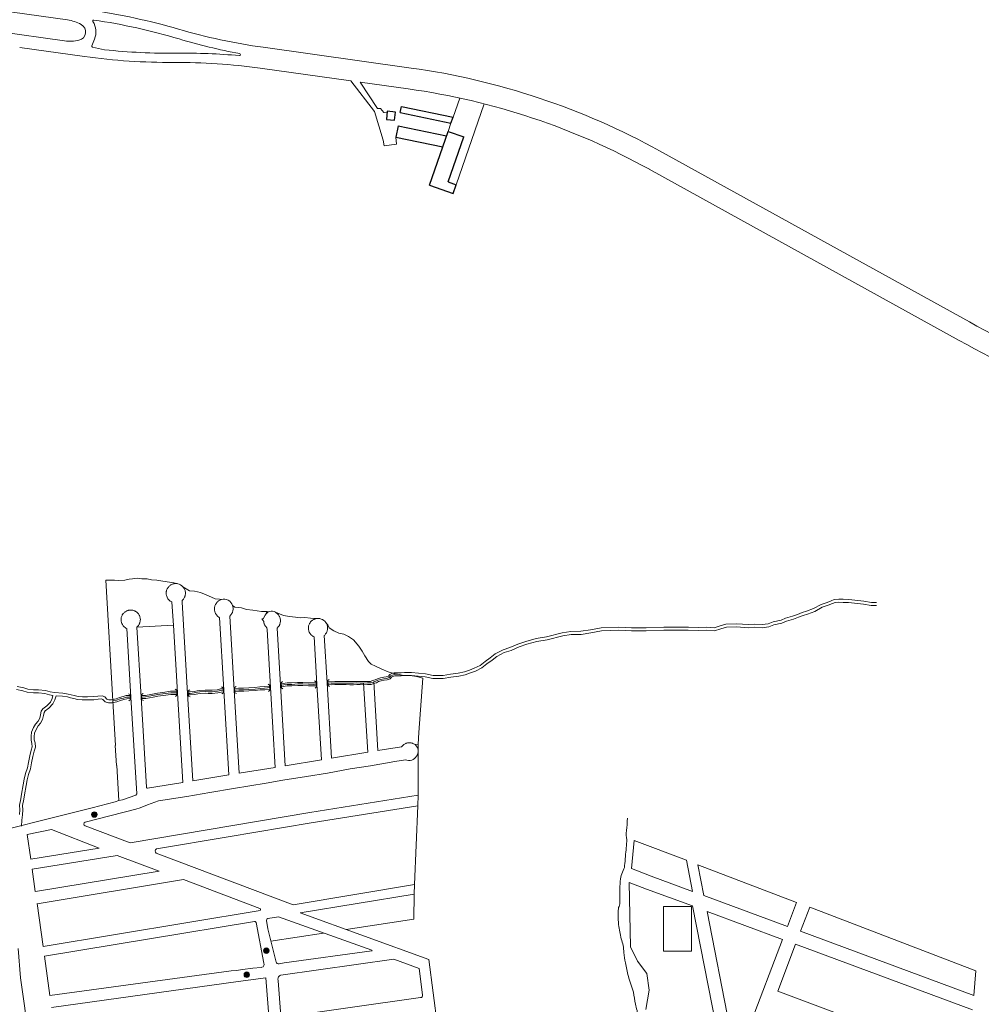
# Model space of a CAD drawing. Units: millimetres. Extents: x -5114 to 15062, y 997 to 17190.
# Drawn here: x 5600 to 6549, y 15149 to 16121 of the extents above; entities that cross this region are included whole.
import ezdxf

# ---------------------------------------------------------------- set-up
doc = ezdxf.new("R2010")
doc.units = ezdxf.units.MM
for name, color, linetype in [('Edificações', 1, 'Continuous'), ('Hid Perene Inter', 142, 'Continuous'), ('Jardim', 80, 'Continuous'), ('Ponte Bueiro Bin', 7, 'Continuous'), ('Quadras', 1, 'Continuous'), ('Texto Logradouros', 2, 'Continuous')]:
    doc.layers.add(name, color=color, linetype=linetype)

msp = doc.modelspace()

# ---------------------------------------------------------------- hatches: boundary and pattern name
at = {"layer": 'Texto Logradouros', "linetype": 'Continuous', "lineweight": 0}
for points in [[(5676.68, 15336.62, 1), (5671.27, 15336.62, 1)], [(5846.4, 15202.29, 1), (5840.98, 15202.29, 1)], [(5827.15, 15178.58, 1), (5821.74, 15178.58, 1)]]:
    msp.add_hatch(color=256, dxfattribs=at).paths.add_polyline_path(points)

# ---------------------------------------------------------------- linework, layer by layer
at = {"layer": 'Edificações', "linetype": 'Continuous'}
for p, q in [((5975.72, 16029.16), (5976.95, 16035.07)), ((5975.72, 16029.16), (6025.95, 16018.77)), ((5976.95, 16035.07), (6027.96, 16024.53)), ((6025.95, 16018.77), (6027.96, 16024.53)), ((5973.69, 16016.1), (5971.36, 16004.87)), ((5973.69, 16016.1), (6021.58, 16006.2)), ((6004.65, 15957.57), (6023.09, 16010.56)), ((6023.09, 16010.56), (6038.71, 16005.13)), ((5971.36, 16004.87), (6017.77, 15995.27)), ((6023.26, 15960.74), (6038.71, 16005.13)), ((6023.26, 15960.74), (6031.06, 15958.02)), ((6004.65, 15957.57), (6028.06, 15949.42)), ((6028.06, 15949.42), (6031.06, 15958.02))]:
    msp.add_line(p, q, dxfattribs=at)
msp.add_lwpolyline([(5963.06, 16030.47), (5962.26, 16022.35), (5970.24, 16021.57), (5971.03, 16029.69)], close=True, dxfattribs=at)
at = {"layer": 'Edificações', "linetype": 'Continuous', "lineweight": 0, "flags": 128}
msp.add_lwpolyline([(6263.29, 15246), (6235.49, 15246), (6235.49, 15201.8), (6263.29, 15201.8)], close=True, dxfattribs=at)
at = {"layer": 'Hid Perene Inter', "color": 5, "linetype": 'Continuous', "lineweight": 0, "flags": 128}
for points in [[(5904.39, 15467.88), (5907.58, 15467.66), (5911.28, 15467.85), (5914.64, 15467.85), (5918.17, 15467.85), (5922.67, 15467.85), (5926.2, 15467.75), (5929.7, 15467.75), (5932.96, 15467.95), (5936.53, 15467.85), (5939.36, 15467.76), (5943.46, 15467.95), (5946.6, 15467.95), (5948.61, 15468.75), (5951.2, 15469.47), (5953.31, 15470.64), (5956.48, 15471.4), (5959.57, 15472.04), (5962.13, 15472.35), (5964.2, 15473.19), (5965.56, 15474.65), (5967.61, 15475.62), (5969.99, 15476.38), (5973.03, 15476.48), (5976.76, 15476.58), (5980.12, 15476.79), (5983.37, 15476.79), (5986.9, 15476.89), (6000.79, 15475.54), (6008.4, 15473.93), (6018.09, 15473.71), (6025.32, 15475.06), (6033.04, 15476.23), (6039.3, 15477.35), (6044.18, 15479.12), (6048.95, 15480.94), (6054.83, 15483.77), (6059.53, 15487.57), (6064.68, 15491.31), (6069.53, 15495.19), (6077.28, 15499.19), (6084.15, 15501.32), (6092.06, 15504.81), (6099.83, 15507.47), (6110.13, 15510.34), (6120.21, 15511.98), (6135.67, 15515.96), (6144.19, 15517.18), (6153.97, 15517.41), (6163.56, 15519.01), (6174.03, 15520.91), (6191.59, 15521.63), (6204.04, 15520.93), (6218.63, 15520.93), (6235.93, 15521.63), (6248.88, 15521.63), (6260.14, 15521.4), (6269.89, 15521.16), (6278.36, 15521.4), (6285.68, 15520.96), (6291.47, 15522.67), (6297.23, 15524.42), (6308.06, 15524.67), (6319.09, 15523.99), (6325.4, 15524.46), (6333.02, 15524), (6338.93, 15524.84), (6343.75, 15526.68), (6351.59, 15528.29), (6355.95, 15530.35), (6363.08, 15532.25), (6367.8, 15534.05), (6372.39, 15535.98), (6376.87, 15537.16), (6383.78, 15539.83), (6391.05, 15543.82), (6397.08, 15545.99), (6401.18, 15547.58), (6404.18, 15548.94), (6408.65, 15549.22), (6413.01, 15548.98), (6418.49, 15548.74), (6424.44, 15548.03), (6433.2, 15547.01), (6440.86, 15545.94), (6445.87, 15545.94)], [(5904.57, 15464.86), (5907.55, 15464.66), (5911.36, 15464.85), (5914.64, 15464.85), (5918.17, 15464.85), (5922.63, 15464.85), (5926.16, 15464.75), (5929.79, 15464.75), (5933.01, 15464.94), (5936.44, 15464.85), (5939.38, 15464.75), (5943.53, 15464.95), (5947.18, 15464.95), (5949.57, 15465.91), (5952.34, 15466.68), (5954.41, 15467.82), (5957.13, 15468.47), (5960.06, 15469.08), (5962.89, 15469.42), (5965.95, 15470.67), (5967.36, 15472.19), (5968.71, 15472.82), (5970.5, 15473.39), (5973.12, 15473.48), (5976.9, 15473.58), (5980.21, 15473.79), (5983.41, 15473.79), (5986.99, 15473.89), (6000.33, 15472.57), (6008.05, 15470.94), (6018.34, 15470.7), (6025.82, 15472.11), (6033.53, 15473.27), (6040.08, 15474.44), (6045.22, 15476.31), (6050.13, 15478.18), (6056.44, 15481.22), (6061.35, 15485.19), (6066.5, 15488.93), (6071.17, 15492.66), (6078.42, 15496.4), (6085.2, 15498.51), (6093.15, 15502.01), (6100.72, 15504.6), (6110.77, 15507.41), (6120.82, 15509.04), (6136.26, 15513.01), (6144.44, 15514.18), (6154.26, 15514.41), (6164.08, 15516.05), (6174.36, 15517.92), (6191.57, 15518.63), (6203.96, 15517.93), (6218.69, 15517.93), (6235.99, 15518.63), (6248.85, 15518.63), (6260.07, 15518.4), (6269.89, 15518.16), (6278.31, 15518.4), (6286.02, 15517.93), (6292.34, 15519.8), (6297.71, 15521.43), (6308, 15521.67), (6319.11, 15520.98), (6325.42, 15521.45), (6333.14, 15520.98), (6339.69, 15521.92), (6344.6, 15523.79), (6352.55, 15525.42), (6356.99, 15527.52), (6364, 15529.39), (6368.91, 15531.26), (6373.35, 15533.13), (6377.8, 15534.3), (6385.04, 15537.1), (6392.29, 15541.08), (6398.14, 15543.18), (6402.34, 15544.81), (6404.92, 15545.98), (6408.66, 15546.21), (6412.87, 15545.98), (6418.24, 15545.75), (6424.09, 15545.05), (6432.82, 15544.03), (6440.65, 15542.94), (6445.87, 15542.94)], [(5858.35, 15465.73), (5864.22, 15466.46), (5868.71, 15466.46), (5874.61, 15467), (5879.68, 15467), (5885.43, 15466.64), (5890.57, 15466.46), (5892.98, 15466.62)], [(5597.28, 15459.98), (5603.55, 15458.68), (5607.86, 15457.3), (5613.84, 15456.83), (5618.89, 15456.68), (5625.3, 15456.11), (5629.76, 15454.78), (5633.23, 15454.22)], [(5597.79, 15462.94), (5604.32, 15461.58), (5608.44, 15460.26), (5614, 15459.82), (5619.07, 15459.67), (5625.87, 15459.07), (5630.43, 15457.71), (5634.83, 15457), (5643.06, 15456.27), (5648.22, 15455.53), (5651.01, 15454.69), (5654.26, 15454.2), (5658.04, 15453.23), (5662.32, 15452.87), (5667.36, 15452.75), (5673.31, 15452.96), (5677.57, 15453.52), (5681.83, 15453.75), (5684.26, 15452.6), (5686.24, 15450.52), (5688.41, 15449.93), (5690.93, 15449.93), (5695.55, 15450.88), (5698.98, 15452.16), (5702.32, 15453.03), (5705.56, 15453.91), (5708.72, 15454.07), (5709.41, 15453.98)], [(5720.7, 15454.03), (5724.38, 15454.17), (5731.51, 15455.45), (5736.27, 15456.46), (5741.47, 15457.19), (5749.29, 15458.2), (5755.34, 15458.2)], [(5766.72, 15457.58), (5768.47, 15457.62), (5772.42, 15458.04), (5775.58, 15458.76), (5778.08, 15459.05), (5783.48, 15459.49), (5786.53, 15459.2), (5790.19, 15459.2), (5795.28, 15459.77), (5798.6, 15460.49), (5801.14, 15460.7)], [(5766.89, 15454.58), (5768.66, 15454.62), (5772.91, 15455.08), (5776.09, 15455.8), (5778.37, 15456.07), (5783.45, 15456.48), (5786.38, 15456.2), (5790.35, 15456.2), (5795.77, 15456.8), (5799.05, 15457.51), (5801.32, 15457.71)], [(5812.51, 15460.86), (5816.41, 15461.22), (5821.3, 15461.22), (5826.31, 15461.65), (5832.48, 15461.94), (5837.37, 15462.51), (5841.98, 15462.8), (5847.04, 15463.29)], [(5812.69, 15457.86), (5816.55, 15458.22), (5821.43, 15458.22), (5826.51, 15458.66), (5832.73, 15458.95), (5837.64, 15459.52), (5842.21, 15459.81), (5847.22, 15460.29)], [(5858.53, 15462.73), (5864.4, 15463.46), (5868.84, 15463.46), (5874.75, 15464), (5879.59, 15464), (5885.28, 15463.64), (5890.62, 15463.46), (5893.16, 15463.63)], [(5600.16, 15336.59), (5600.42, 15341.16), (5600.29, 15345.74), (5601.6, 15352.27), (5602.25, 15356.71), (5603.95, 15365.79), (5604.73, 15371.41), (5606.17, 15377.02), (5608.13, 15382.64), (5609.18, 15388.13), (5610.35, 15394.66), (5611.83, 15400.03), (5612.78, 15403.27), (5612.51, 15406.78), (5611.83, 15410.03), (5611.56, 15413.81), (5612.1, 15417.86), (5614.13, 15422.45), (5616.02, 15425.83), (5618.59, 15428.66), (5620.21, 15431.63), (5621.02, 15435.01), (5621.56, 15438.52), (5623.32, 15441.08), (5627.1, 15443.92), (5630.75, 15447.56), (5632.37, 15450.99), (5633.23, 15454.22)], [(5602.1, 15325.12), (5602.49, 15331.08), (5603.15, 15336.32), (5603.42, 15341.12), (5603.3, 15345.48), (5604.55, 15351.75), (5605.21, 15356.21), (5606.91, 15365.31), (5607.68, 15370.83), (5609.04, 15376.16), (5611.04, 15381.86), (5612.13, 15387.58), (5613.28, 15393.99), (5614.72, 15399.22), (5615.81, 15402.96), (5615.49, 15407.21), (5614.81, 15410.45), (5614.58, 15413.72), (5615.02, 15417.04), (5616.82, 15421.11), (5618.47, 15424.06), (5621.05, 15426.91), (5623.03, 15430.54), (5623.97, 15434.43), (5624.42, 15437.38), (5625.51, 15438.98), (5629.07, 15441.64), (5633.23, 15445.81), (5635.2, 15449.96), (5636.23, 15453.86)], [(5636.23, 15453.86), (5642.72, 15453.29), (5647.57, 15452.6), (5650.35, 15451.75), (5653.67, 15451.26), (5657.54, 15450.26), (5662.16, 15449.88), (5667.38, 15449.75), (5673.56, 15449.96), (5677.85, 15450.53), (5681.23, 15450.72), (5682.47, 15450.13), (5684.64, 15447.85), (5688.01, 15446.93), (5691.23, 15446.93), (5696.38, 15447.98), (5699.89, 15449.3), (5703.09, 15450.13), (5706.03, 15450.93), (5708.61, 15451.06), (5709.59, 15450.93)], [(5720.88, 15451.03), (5724.71, 15451.18), (5732.08, 15452.51), (5736.78, 15453.51), (5741.87, 15454.21), (5749.48, 15455.2), (5755.52, 15455.2)]]:
    msp.add_lwpolyline(points, dxfattribs=at)
at = {"layer": 'Hid Perene Inter', "color": 5, "linetype": 'Continuous', "lineweight": 0}
msp.add_open_spline([(6328.09, 14911.7), (6326.46, 14914.14), (6324.82, 14916.57), (6323.19, 14919), (6320.1, 14923.6), (6314.24, 14925.66), (6310.39, 14929.6), (6306.73, 14933.35), (6303.91, 14937.99), (6299.99, 14941.5), (6298.49, 14942.84), (6296.91, 14944.08), (6295.39, 14945.4), (6292.36, 14948.03), (6289.26, 14950.51), (6286.49, 14953.5), (6284.54, 14955.6), (6283.57, 14958.33), (6282.39, 14960.9), (6280.98, 14963.96), (6279.91, 14967.17), (6278.49, 14970.2), (6277.08, 14973.23), (6274.41, 14975.64), (6273.29, 14978.8), (6271.43, 14984.04), (6270.72, 14989.61), (6269.09, 14994.9), (6268.37, 14997.24), (6267.35, 14999.51), (6266.79, 15001.9), (6265.73, 15006.38), (6264.95, 15010.91), (6263.99, 15015.4), (6263.49, 15017.74), (6262.95, 15020.08), (6262.39, 15022.4), (6261.7, 15025.26), (6258.75, 15027.28), (6258.29, 15030.2), (6257.91, 15032.63), (6257.85, 15035.06), (6257.79, 15037.5), (6257.67, 15042.6), (6257.99, 15047.7), (6257.79, 15052.8), (6257.63, 15056.89), (6256.65, 15060.86), (6255.19, 15064.8), (6254.2, 15067.48), (6252.85, 15069.85), (6250.99, 15072), (6248.91, 15074.42), (6246.71, 15076.53), (6244.29, 15078.5), (6242.93, 15079.6), (6241.38, 15080.43), (6240.09, 15081.6), (6237.22, 15084.2), (6234.51, 15086.94), (6231.79, 15089.7), (6229.65, 15091.87), (6227.5, 15093.99), (6225.59, 15096.4), (6223.59, 15098.92), (6222.27, 15101.83), (6220.89, 15104.7), (6219.2, 15108.21), (6217.95, 15111.91), (6216.29, 15115.4), (6215.28, 15117.51), (6213.54, 15119.21), (6212.59, 15121.4), (6211.77, 15123.3), (6211.29, 15125.28), (6211.09, 15127.3), (6210.82, 15130), (6210.77, 15132.71), (6210.49, 15135.4), (6210.21, 15138.07), (6209.95, 15140.75), (6209.49, 15143.4), (6209.12, 15145.51), (6208.34, 15147.52), (6207.89, 15149.6), (6207.05, 15153.53), (6206.82, 15157.59), (6205.89, 15161.5), (6204.63, 15166.77), (6202.28, 15171.74), (6200.99, 15177), (6199.9, 15181.41), (6198.93, 15185.83), (6198.09, 15190.3), (6197.46, 15193.66), (6196.97, 15197.03), (6196.49, 15200.4), (6196.16, 15202.72), (6196.38, 15205.09), (6195.99, 15207.4), (6195.6, 15209.68), (6194.41, 15211.75), (6193.89, 15214), (6192.82, 15218.63), (6191.82, 15223.26), (6191.29, 15228), (6190.94, 15231.1), (6190.85, 15234.2), (6190.79, 15237.3), (6190.75, 15239.4), (6190.88, 15241.5), (6191.09, 15243.6), (6191.26, 15245.31), (6192.55, 15246.81), (6192.59, 15248.5), (6192.61, 15249.2), (6192.39, 15249.9), (6192.39, 15250.6), (6192.41, 15254.77), (6192.47, 15258.94), (6192.59, 15263.1), (6192.69, 15266.47), (6192.85, 15269.84), (6193.19, 15273.2), (6193.65, 15277.73), (6196.88, 15281.68), (6197.29, 15286.2), (6197.83, 15292.17), (6198.35, 15298.14), (6198.89, 15304.1), (6199.05, 15305.94), (6199.23, 15307.77), (6199.39, 15309.6), (6199.64, 15312.43), (6198.76, 15315.27), (6198.89, 15318.1), (6199.06, 15321.84), (6199.79, 15325.56), (6199.89, 15329.3), (6199.92, 15330.57), (6199.96, 15331.84), (6199.99, 15333.1)], degree=3, knots=[0, 0, 0, 0, 0.018965, 0.018965, 0.018965, 0.054814, 0.054814, 0.054814, 0.088905, 0.088905, 0.088905, 0.101914, 0.101914, 0.101914, 0.127873, 0.127873, 0.127873, 0.146122, 0.146122, 0.146122, 0.167875, 0.167875, 0.167875, 0.189554, 0.189554, 0.189554, 0.225445, 0.225445, 0.225445, 0.241339, 0.241339, 0.241339, 0.271079, 0.271079, 0.271079, 0.286568, 0.286568, 0.286568, 0.305577, 0.305577, 0.305577, 0.32136, 0.32136, 0.32136, 0.354364, 0.354364, 0.354364, 0.380849, 0.380849, 0.380849, 0.39883, 0.39883, 0.39883, 0.418966, 0.418966, 0.418966, 0.430226, 0.430226, 0.430226, 0.455243, 0.455243, 0.455243, 0.474934, 0.474934, 0.474934, 0.495509, 0.495509, 0.495509, 0.520632, 0.520632, 0.520632, 0.535838, 0.535838, 0.535838, 0.54897, 0.54897, 0.54897, 0.56649, 0.56649, 0.56649, 0.583881, 0.583881, 0.583881, 0.597693, 0.597693, 0.597693, 0.623723, 0.623723, 0.623723, 0.658788, 0.658788, 0.658788, 0.688152, 0.688152, 0.688152, 0.71021, 0.71021, 0.71021, 0.725348, 0.725348, 0.725348, 0.740288, 0.740288, 0.740288, 0.771004, 0.771004, 0.771004, 0.791094, 0.791094, 0.791094, 0.804699, 0.804699, 0.804699, 0.815753, 0.815753, 0.815753, 0.820303, 0.820303, 0.820303, 0.84727, 0.84727, 0.84727, 0.869095, 0.869095, 0.869095, 0.898499, 0.898499, 0.898499, 0.937265, 0.937265, 0.937265, 0.949178, 0.949178, 0.949178, 0.967545, 0.967545, 0.967545, 0.9918, 0.9918, 0.9918, 1, 1, 1, 1], dxfattribs=at)
at = {"layer": 'Jardim', "color": 92, "linetype": 'Continuous', "lineweight": 0}
for p, q in [((5498.43, 16141.43, -488.92), (5647.58, 16120.57, -488.92)), ((5495.55, 16120.83, -488.92), (5644.7, 16099.97, -488.92)), ((5671.51, 16095.2, -488.92), (5674.17, 16101.63, -488.92)), ((5672.22, 16093.84, -488.92), (5684.07, 16091.22, -488.92))]:
    msp.add_line(p, q, dxfattribs=at)
for centre, radius, start, end in [((5642.13, 16081.55, -488.92), 39.4, 61.34613, 82.03967), ((5656.99, 16108.75, -488.92), 8.4, 282.73321, 61.34613), ((5673.4, 16119.47, -488.92), 1, 81.64678, 213.14501), ((5656.99, 16108.75, -488.92), 18.6, 337.48751, 33.14501), ((5586.47, 15527.42, -488.92), 599.4, 73.40536, 81.64678), ((5650.16, 16138.99, -488.92), 39.4, 262.03967, 282.73321), ((5929.19, 16677.44, -488.92), 600.6, 253.40536, 259.27543), ((5672.43, 16094.82, -488.92), 1, 157.48648, 257.54557), ((5748.64, 16687.13, -488.92), 599.4, 263.81585, 270.67397), ((5762.75, 15487.22, -488.92), 600.6, 84.8039, 90.67397), ((5817.24, 16086.35, -488.92), 1, 264.8039, 79.27543)]:
    msp.add_arc(centre, radius, start, end, dxfattribs=at)
at = {"layer": 'Ponte Bueiro Bin', "color": 0, "linetype": 'Continuous', "lineweight": 0, "flags": 128}
for points in [[(5845.43, 15465.16), (5846.99, 15464.25), (5847.28, 15459.26), (5845.85, 15458.17)], [(5859.73, 15467.77), (5858.29, 15466.68), (5858.59, 15461.69), (5860.15, 15460.78)], [(5891.37, 15468.42), (5892.92, 15467.51), (5893.22, 15462.52), (5891.78, 15461.43)], [(5905.77, 15469.92), (5904.33, 15468.83), (5904.63, 15463.84), (5906.19, 15462.93)], [(5707.8, 15455.88), (5709.35, 15454.97), (5709.65, 15449.98), (5708.21, 15448.89)], [(5722.08, 15456.02), (5720.65, 15454.93), (5720.94, 15449.94), (5722.5, 15449.03)], [(5753.72, 15460.16), (5755.28, 15459.25), (5755.57, 15454.26), (5754.14, 15453.17)], [(5768.1, 15459.61), (5766.66, 15458.53), (5766.96, 15453.54), (5768.51, 15452.63)], [(5799.52, 15462.6), (5801.08, 15461.69), (5801.38, 15456.7), (5799.94, 15455.61)], [(5813.89, 15462.9), (5812.45, 15461.81), (5812.75, 15456.82), (5814.3, 15455.91)]]:
    msp.add_lwpolyline(points, dxfattribs=at)
at = {"layer": 'Quadras', "linetype": 'Continuous', "lineweight": 0}
for p, q in [((5600.37, 16093.45, -488.92), (5664.37, 16084.5, -488.92)), ((5986.64, 16073.16, -488.92), (5840.65, 16093.57, -488.92)), ((5927.16, 16060.47, -488.92), (5837.77, 16072.97, -488.92)), ((5983.76, 16052.56, -488.92), (5936.41, 16059.18, -488.92)), ((6027.96, 16024.53), (6034.56, 16043.5)), ((6058.82, 16037.78), (6031.06, 15958.02)), ((6023.09, 16010.56), (6025.95, 16018.77)), ((6537.46, 15822.6, -488.92), (6231.71, 15991.46, -488.92)), ((6527.4, 15804.39, -488.92), (6221.65, 15973.26, -488.92)), ((5993.69, 15355.9), (5993.51, 15406.15)), ((5993.25, 15345.31), (5993.69, 15355.9)), ((5665.09, 15329.1), (5714.99, 15341.8)), ((5887.99, 15328.4), (5993.25, 15345.31)), ((5993.25, 15345.31), (5989.98, 15267.5)), ((5607.79, 15316.8), (5631.69, 15321.8)), ((5887.99, 15328.4), (5806.09, 15314.6)), ((5611.29, 15292.5), (5607.79, 15316.8)), ((5735.39, 15302.7), (5806.09, 15314.6)), ((6206.78, 15311.11), (6204.12, 15283.34)), ((6258.23, 15291.46), (6206.78, 15311.11)), ((5611.29, 15292.5), (5678.79, 15303.6)), ((6264.33, 15260.76), (6258.23, 15291.46)), ((5615.79, 15260.8), (5612.59, 15282.6)), ((5615.99, 15260.8), (5738.09, 15280.9)), ((6204.12, 15283.34), (6223.59, 15275.9)), ((6275.59, 15256.6), (6269.52, 15287.14)), ((6366.99, 15249.9), (6269.52, 15287.14)), ((5617.49, 15248.6), (5761.89, 15272.6)), ((6223.59, 15275.9), (6264.33, 15260.76)), ((5870.19, 15247.5), (5989.98, 15267.5)), ((5989.59, 15258.1), (5989.98, 15267.5)), ((6218.79, 15263.1), (6201.89, 15269.59)), ((6218.79, 15263.1), (6264.09, 15246.4)), ((5876.99, 15239.7), (5989.59, 15258.1)), ((5989.59, 15258.1), (5989.39, 15233.49)), ((6275.59, 15256.6), (6357.99, 15226.1)), ((5623.39, 15206.5), (5617.49, 15248.7)), ((5837.69, 15242.1), (5623.39, 15206.5)), ((6289.29, 15119.7), (6264.09, 15246.4)), ((6366.99, 15249.9), (6357.99, 15226.1)), ((6379.96, 15245.21), (6370.79, 15221.5)), ((6543.85, 15182.27), (6379.96, 15245.21)), ((5843.89, 15232.1), (5845.29, 15224)), ((5855.89, 15235.6), (5845.09, 15233.9)), ((5855.89, 15235.6), (5947.89, 15202.7)), ((5876.99, 15239.7), (6004.19, 15193.7)), ((5922.64, 15223.19), (5989.39, 15233.49)), ((6278.79, 15240.9), (6353.09, 15213.3)), ((6303.69, 15112.3), (6278.79, 15240.9)), ((5841.29, 15190.1), (5833.59, 15230)), ((5845.89, 15221.1), (5845.29, 15224)), ((5853.29, 15191.1), (5845.89, 15221.1)), ((5848.21, 15211.71), (5900.25, 15219.74)), ((6353.09, 15213.3), (6313.19, 15108.7)), ((6370.79, 15221.5), (6541.89, 15158.2)), ((6365.89, 15208.7), (6348.29, 15162.4)), ((6365.89, 15208.7), (6540.59, 15144.1)), ((5630.09, 15158.1), (5624.69, 15196.9)), ((5969.69, 15194.1), (5857.89, 15178.2)), ((5861.49, 15190.3), (5947.79, 15202.1)), ((5994.59, 15184.7), (5969.69, 15194.1)), ((6004.19, 15193.7), (6023.89, 15039.7)), ((5830.29, 15184.9), (5820.09, 15183.7)), ((5830.29, 15184.9), (5838.49, 15185.8)), ((5839.29, 15185.9), (5838.49, 15185.8)), ((5856.29, 15189.2), (5861.49, 15190.3)), ((5994.59, 15184.7), (5997.89, 15158.7)), ((5809.19, 15182.3), (5630.09, 15158.1)), ((5843.29, 15175.6), (5815.89, 15171.8)), ((5846.49, 15133.9), (5843.29, 15175.6)), ((5843.39, 15175), (5843.39, 15174.9)), ((5855.19, 15174.4), (5855.39, 15172.5)), ((6543.85, 15182.27), (6541.89, 15158.2)), ((5815.89, 15171.8), (5631.79, 15146.1)), ((5858.19, 15138.1), (5855.39, 15172.5)), ((5859.29, 15136.7), (5995.79, 15156)), ((6348.29, 15162.4), (6529.09, 15094.9))]:
    msp.add_line(p, q, dxfattribs=at)
for points in [[(5927.16, 16060.47), (5950.6, 16030.23), (5959.03, 16001.88), (5960.01, 15996.31), (5972.06, 15998.12), (5971.36, 16004.87)], [(5936.41, 16059.18), (5953.53, 16033.15), (5956.45, 16033.32), (5959.72, 16029.37), (5962.91, 16028.91)], [(6201.89, 15269.59), (6203.05, 15206.13), (6209.82, 15192.1), (6219.25, 15179.68), (6221.57, 15163.38), (6218.15, 15144.44)]]:
    msp.add_lwpolyline(points, dxfattribs=at)
at = {"layer": 'Quadras', "linetype": 'Continuous', "lineweight": 0, "flags": 128}
for points in [[(5746.28, 15550.12), (5745.78, 15551.07), (5745.44, 15551.93), (5745.24, 15552.58), (5745.1, 15553.2), (5745, 15553.83), (5744.93, 15554.98), (5744.96, 15555.81), (5745.06, 15556.58), (5745.18, 15557.15), (5745.36, 15557.84), (5745.61, 15558.54), (5745.89, 15559.16), (5746.13, 15559.62), (5746.53, 15560.28), (5746.8, 15560.66), (5747.12, 15561.07), (5747.49, 15561.49), (5748.04, 15562.04), (5748.59, 15562.49), (5749.02, 15562.81), (5749.52, 15563.13), (5750.26, 15563.54), (5750.75, 15563.76), (5751.27, 15563.96), (5751.89, 15564.16), (5752.37, 15564.28), (5752.86, 15564.37), (5753.45, 15564.45), (5754.13, 15564.5), (5754.8, 15564.5), (5755.67, 15564.42), (5756.31, 15564.32), (5752.42, 15565.38), (5746.01, 15566.11), (5739.59, 15567.35), (5735.53, 15567.77), (5730.39, 15568.2), (5726.11, 15569.27), (5720.97, 15569.27), (5716.26, 15569.91), (5711.76, 15569.27), (5708.34, 15568.84), (5704.06, 15567.77), (5698.06, 15567.56), (5694, 15567.99), (5687.15, 15567.99), (5685.23, 15567.99), (5692.34, 15448.69), (5695.96, 15449.43), (5699.43, 15450.73), (5702.71, 15451.58), (5705.79, 15452.42), (5708.67, 15452.56), (5710.15, 15452.38), (5706.11, 15520.19), (5705.82, 15520.31), (5705.15, 15520.66), (5704.37, 15521.16), (5703.62, 15521.76), (5703.13, 15522.22), (5702.48, 15522.96), (5702.09, 15523.49), (5701.76, 15524), (5701.26, 15524.95), (5700.91, 15525.81), (5700.72, 15526.47), (5700.58, 15527.09), (5700.48, 15527.71), (5700.4, 15528.87), (5700.44, 15529.69), (5700.54, 15530.47), (5700.65, 15531.04), (5700.84, 15531.72), (5701.09, 15532.43), (5701.36, 15533.04), (5701.6, 15533.51), (5702, 15534.16), (5702.27, 15534.54), (5702.6, 15534.96), (5702.97, 15535.38), (5703.52, 15535.92), (5704.06, 15536.38), (5704.49, 15536.7), (5704.99, 15537.02), (5705.74, 15537.43), (5706.23, 15537.65), (5706.75, 15537.85), (5707.36, 15538.04), (5707.85, 15538.16), (5708.33, 15538.26), (5708.93, 15538.34), (5709.6, 15538.39), (5710.28, 15538.38), (5711.14, 15538.31), (5711.73, 15538.21), (5712.15, 15538.12), (5712.73, 15537.96), (5713.38, 15537.73), (5713.99, 15537.47), (5714.71, 15537.09), (5715.54, 15536.54), (5716.2, 15536.01), (5716.53, 15535.7), (5716.91, 15535.31), (5717.21, 15534.96), (5717.46, 15534.64), (5717.91, 15534.01), (5718.23, 15533.46), (5718.49, 15532.97), (5718.79, 15532.27), (5719.05, 15531.47), (5719.22, 15530.76), (5719.35, 15529.91), (5719.41, 15529.02), (5719.37, 15528.07), (5719.24, 15527.13), (5719.08, 15526.42), (5718.89, 15525.8), (5718.71, 15525.32), (5718.49, 15524.82), (5718.26, 15524.37), (5717.93, 15523.8), (5717.45, 15523.12), (5716.93, 15522.49), (5716.47, 15522.02), (5716.04, 15521.65), (5716.05, 15521.47), (5751.99, 15523.61), (5750.63, 15546.3), (5750.34, 15546.42), (5749.67, 15546.78), (5748.9, 15547.28), (5748.14, 15547.88), (5747.66, 15548.34), (5747.01, 15549.07), (5746.61, 15549.6)], [(5797.63, 15530.92), (5797.35, 15531.07), (5796.72, 15531.49), (5795.99, 15532.06), (5795.3, 15532.73), (5794.86, 15533.23), (5794.29, 15534.02), (5793.94, 15534.59), (5793.66, 15535.13), (5793.27, 15536.08), (5793.27, 15536.08), (5793.07, 15536.59), (5792.88, 15537.24), (5792.74, 15537.86), (5792.64, 15538.49), (5792.56, 15539.64), (5792.6, 15540.47), (5792.7, 15541.24), (5792.81, 15541.81), (5793, 15542.5), (5793.25, 15543.2), (5793.52, 15543.82), (5793.76, 15544.28), (5794.16, 15544.94), (5794.43, 15545.32), (5794.76, 15545.73), (5795.13, 15546.15), (5795.68, 15546.7), (5796.22, 15547.15), (5796.66, 15547.47), (5797.15, 15547.79), (5797.9, 15548.2), (5798.39, 15548.42), (5798.91, 15548.62), (5799.52, 15548.82), (5799.35, 15548.9), (5797.68, 15549.27), (5793.11, 15549.38), (5786.69, 15552.37), (5778.77, 15555.79), (5772.99, 15557.08), (5767.85, 15557.29), (5761.41, 15561.44), (5761.74, 15561.07), (5761.99, 15560.76), (5762.43, 15560.12), (5762.76, 15559.57), (5763.01, 15559.08), (5763.31, 15558.38), (5763.57, 15557.58), (5763.75, 15556.87), (5763.88, 15556.02), (5763.93, 15555.13), (5763.9, 15554.19), (5763.77, 15553.25), (5763.61, 15552.54), (5763.42, 15551.91), (5763.24, 15551.44), (5763.02, 15550.94), (5762.79, 15550.48), (5762.45, 15549.91), (5761.98, 15549.23), (5761.45, 15548.6), (5761, 15548.14), (5760.57, 15547.76), (5760.66, 15546.16), (5766.03, 15456.06), (5768.57, 15456.12), (5772.67, 15456.56), (5775.83, 15457.28), (5778.22, 15457.56), (5783.47, 15457.98), (5786.45, 15457.7), (5790.27, 15457.7), (5795.53, 15458.28), (5798.82, 15459), (5801.9, 15459.26)], [(5844.42, 15519.1), (5844.31, 15520.93), (5843.99, 15521.18), (5843.42, 15521.73), (5843.08, 15522.12), (5842.6, 15522.78), (5842.33, 15523.23), (5842.11, 15523.65), (5841.78, 15524.44), (5841.59, 15524.94), (5841.43, 15525.46), (5841.32, 15525.96), (5841.24, 15526.45), (5841.21, 15526.95), (5839.37, 15529.57), (5839.57, 15529.58), (5840.76, 15529.65), (5844.5, 15537.1), (5838.9, 15537.03), (5830.58, 15538.37), (5824.08, 15538.93), (5819.14, 15540.69), (5812.63, 15541.07), (5810.34, 15542.91), (5810.57, 15542.2), (5810.74, 15541.49), (5810.88, 15540.65), (5810.93, 15539.75), (5810.9, 15538.81), (5810.77, 15537.87), (5810.6, 15537.16), (5810.41, 15536.54), (5810.23, 15536.06), (5810.02, 15535.56), (5809.79, 15535.11), (5809.45, 15534.54), (5808.98, 15533.85), (5808.45, 15533.22), (5808, 15532.76), (5807.56, 15532.38), (5811.92, 15459.3), (5816.48, 15459.72), (5821.36, 15459.72), (5826.41, 15460.15), (5832.61, 15460.44), (5837.5, 15461.02), (5842.09, 15461.3), (5847.83, 15461.86)], [(5890.93, 15511.85), (5890.64, 15511.97), (5889.97, 15512.32), (5889.19, 15512.83), (5888.44, 15513.43), (5887.96, 15513.89), (5887.31, 15514.62), (5886.91, 15515.15), (5886.58, 15515.66), (5886.08, 15516.61), (5885.74, 15517.48), (5885.54, 15518.13), (5885.4, 15518.75), (5885.3, 15519.37), (5885.22, 15520.53), (5885.26, 15521.36), (5885.36, 15522.13), (5885.47, 15522.7), (5885.66, 15523.38), (5885.91, 15524.09), (5886.18, 15524.7), (5886.42, 15525.17), (5886.83, 15525.83), (5887.09, 15526.21), (5887.42, 15526.62), (5887.79, 15527.04), (5888.34, 15527.59), (5888.88, 15528.04), (5889.32, 15528.36), (5889.81, 15528.68), (5890.56, 15529.09), (5891.05, 15529.31), (5891.57, 15529.51), (5892.19, 15529.71), (5892.67, 15529.83), (5893.15, 15529.92), (5893.74, 15530), (5887.18, 15530.41), (5881.77, 15531.03), (5877, 15530.54), (5872.51, 15531.44), (5866.62, 15532.08), (5860.6, 15533.1), (5852.66, 15536.19), (5853.02, 15536), (5853.85, 15535.45), (5854.51, 15534.91), (5854.84, 15534.61), (5855.22, 15534.22), (5855.52, 15533.86), (5855.77, 15533.55), (5856.22, 15532.92), (5856.54, 15532.37), (5856.8, 15531.88), (5857.1, 15531.17), (5857.36, 15530.38), (5857.53, 15529.67), (5857.66, 15528.82), (5857.72, 15527.93), (5857.68, 15526.98), (5857.55, 15526.04), (5857.39, 15525.33), (5857.2, 15524.71), (5857.02, 15524.23), (5856.8, 15523.73), (5856.57, 15523.28), (5856.24, 15522.71), (5855.76, 15522.03), (5855.24, 15521.4), (5854.78, 15520.93), (5854.35, 15520.56), (5857.71, 15464.14), (5864.31, 15464.96), (5868.77, 15464.96), (5874.68, 15465.5), (5879.64, 15465.5), (5885.35, 15465.14), (5890.6, 15464.96), (5893.71, 15465.17)], [(5751.99, 15523.61), (5716.05, 15521.47), (5720.16, 15452.51), (5724.54, 15452.68), (5731.8, 15453.98), (5736.53, 15454.99), (5741.67, 15455.7), (5749.38, 15456.7), (5755.97, 15456.7)], [(5947.04, 15484.91), (5944.48, 15487.6), (5940.89, 15493.24), (5938.2, 15497.85), (5935.13, 15502.58), (5929.74, 15508.86), (5924.67, 15512.36), (5920.05, 15514.67), (5915.31, 15515.69), (5910.32, 15518), (5905.83, 15520.94), (5904.29, 15523.76), (5903.14, 15524.96), (5903.31, 15524.63), (5903.61, 15523.93), (5903.87, 15523.13), (5904.04, 15522.42), (5904.17, 15521.57), (5904.23, 15520.68), (5904.2, 15519.74), (5904.07, 15518.8), (5903.9, 15518.08), (5903.71, 15517.46), (5903.53, 15516.98), (5903.31, 15516.49), (5903.09, 15516.03), (5902.75, 15515.46), (5902.28, 15514.78), (5901.75, 15514.15), (5901.3, 15513.68), (5900.86, 15513.31), (5903.66, 15466.43), (5907.57, 15466.16), (5911.32, 15466.35), (5914.64, 15466.35), (5918.17, 15466.35), (5922.65, 15466.35), (5926.18, 15466.25), (5929.75, 15466.25), (5932.98, 15466.44), (5936.48, 15466.35), (5939.37, 15466.25), (5939.73, 15466.27), (5943.49, 15466.45), (5946.89, 15466.45), (5949.09, 15467.33), (5951.77, 15468.08), (5953.86, 15469.23), (5956.8, 15469.94), (5959.81, 15470.56), (5962.51, 15470.88), (5965.08, 15471.93), (5966.46, 15473.42), (5968.16, 15474.22), (5970.24, 15474.88), (5973.02, 15474.98), (5971.8, 15475.19), (5963.97, 15477.41), (5957.55, 15479.98), (5951.53, 15482.86)], [(5998.06, 15471.06), (5991.86, 15472.7), (5985.7, 15473.79), (5977.87, 15474.14), (5973.02, 15474.98), (5970.24, 15474.88), (5968.16, 15474.22), (5966.46, 15473.42), (5965.08, 15471.93), (5962.51, 15470.88), (5959.81, 15470.56), (5956.8, 15469.94), (5953.86, 15469.23), (5951.77, 15468.08), (5949.67, 15467.49), (5953.72, 15399.65), (5977.25, 15403.5), (5977.34, 15403.62), (5977.67, 15404.04), (5978.04, 15404.46), (5978.59, 15405), (5979.13, 15405.45), (5979.56, 15405.77), (5980.06, 15406.1), (5980.81, 15406.5), (5981.3, 15406.72), (5981.82, 15406.92), (5982.43, 15407.12), (5982.92, 15407.24), (5983.4, 15407.33), (5984, 15407.41), (5984.67, 15407.46), (5985.35, 15407.46), (5986.21, 15407.38), (5986.8, 15407.29), (5987.22, 15407.2), (5987.8, 15407.03), (5988.45, 15406.81), (5989.06, 15406.54), (5989.78, 15406.16), (5990.54, 15405.66), (5993.51, 15406.15), (5994.32, 15417.69)], [(5893.71, 15465.17), (5890.6, 15464.96), (5885.35, 15465.14), (5879.64, 15465.5), (5874.68, 15465.5), (5868.77, 15464.96), (5864.31, 15464.96), (5857.71, 15464.14), (5862.44, 15384.75), (5898.16, 15390.58)], [(5939.73, 15466.27), (5939.37, 15466.25), (5936.48, 15466.35), (5932.98, 15466.44), (5929.75, 15466.25), (5926.18, 15466.25), (5922.65, 15466.35), (5918.17, 15466.35), (5914.64, 15466.35), (5911.32, 15466.35), (5907.57, 15466.16), (5903.66, 15466.43), (5908.08, 15392.2), (5943.79, 15398.03)], [(5755.97, 15456.7), (5749.38, 15456.7), (5741.67, 15455.7), (5736.53, 15454.99), (5731.8, 15453.98), (5724.54, 15452.68), (5720.16, 15452.51), (5725.46, 15363.5), (5725.49, 15363.31), (5725.53, 15363.19), (5725.58, 15363.08), (5725.67, 15362.94), (5725.76, 15362.84), (5725.84, 15362.78), (5725.93, 15362.71), (5726.05, 15362.65), (5726.15, 15362.61), (5726.26, 15362.58), (5726.39, 15362.56), (5726.52, 15362.56), (5726.62, 15362.57), (5761.24, 15368.22)], [(5801.9, 15459.26), (5798.82, 15459), (5795.53, 15458.28), (5790.27, 15457.7), (5786.45, 15457.7), (5783.47, 15457.98), (5778.22, 15457.56), (5775.83, 15457.28), (5772.67, 15456.56), (5768.57, 15456.12), (5766.03, 15456.06), (5771.17, 15369.84), (5806.88, 15375.68)], [(5847.83, 15461.86), (5842.09, 15461.3), (5837.5, 15461.02), (5832.61, 15460.44), (5826.41, 15460.15), (5821.36, 15459.72), (5816.48, 15459.72), (5811.92, 15459.3), (5816.8, 15377.3), (5852.52, 15383.13)], [(5710.15, 15452.38), (5708.67, 15452.56), (5705.79, 15452.42), (5702.71, 15451.58), (5699.43, 15450.73), (5695.96, 15449.43), (5692.34, 15448.69), (5694.95, 15404.85), (5694.67, 15404.83), (5695.86, 15384.87), (5696.14, 15384.88), (5698.18, 15350.55), (5701.94, 15351.22), (5714.94, 15355.68), (5715.83, 15357.01)]]:
    msp.add_lwpolyline(points, close=True, dxfattribs=at)
for points in [[(5714.99, 15341.8), (5719.09, 15343.4), (5726.59, 15346.3), (5733.79, 15348.8), (5737.39, 15350), (5765.39, 15354.4), (5787.89, 15358.3), (5811.49, 15362.3), (5843.59, 15367.7), (5859.89, 15370.4), (5883.39, 15374.1), (5904.19, 15377.6), (5926.59, 15381.6), (5946.49, 15384.7), (5970.49, 15388.9), (5980.99, 15390.69)], [(5698.18, 15350.55), (5698.18, 15350.55), (5694.69, 15349.2), (5671.79, 15343.1), (5621.99, 15330.7)], [(5993.69, 15355.9), (5886.69, 15338.7), (5709.29, 15308.7)], [(5524.19, 15306.1), (5556.89, 15314.5), (5595.99, 15324.2), (5621.99, 15330.7)], [(5631.69, 15321.8), (5678.79, 15303.6)], [(5665.09, 15325.5), (5709.29, 15308.7)], [(5696.49, 15296.2), (5612.59, 15282.6)], [(5696.49, 15296.2), (5738.09, 15280.9)], [(5735.19, 15298.6), (5870.19, 15247.5)], [(5761.89, 15272.6), (5837.39, 15243.8)], [(5624.69, 15196.9), (5832.09, 15231.2)], [(5611.39, 15101.3), (5609.59, 15115.3), (5601.29, 15175.5), (5598.99, 15204.4)], [(5809.19, 15182.3), (5814.29, 15182.9), (5820.09, 15183.7)]]:
    msp.add_lwpolyline(points, dxfattribs=at)
at = {"layer": 'Quadras', "linetype": 'Continuous', "lineweight": 0}
for centre, radius, start, end in [((5586.47, 15527.42, -488.92), 608.5, 73.72423, 82.03967), ((5922.36, 16677.89, -488.92), 590, 253.72423, 262.03967), ((5748.64, 16687.13, -488.92), 608.5, 262.03967, 270.3551), ((5756.07, 15488.66, -488.92), 590, 82.03967, 90.3551), ((5888.26, 15369.6, -488.92), 710.4, 61.08827, 82.03967), ((5888.26, 15369.6, -488.92), 689.6, 61.08827, 82.03967), ((7112.59, 16863.93, -488.92), 1189.6, 241.08827, 254.11717), ((7112.59, 16863.93, -488.92), 1210.4, 241.08827, 254.11717), ((5752.98, 15552.43), 12.34, 46.91197, 74.3496), ((5802.01, 15540.51), 8.67, 16.09487, 106.66232), ((5848.9, 15530.31), 6.98, 57.40762, 153.94034), ((5894.83, 15520.75), 9.32, 26.87955, 96.72793), ((5984.47, 15399), 9.01, 247.21847, 47.71648), ((5837.09, 15242.9), 1, 306.8699, 71.56505), ((5845.49, 15232.4), 1.65, 104.03624, 190.00798), ((5947.69, 15202.4), 0.316, 288.43495, 56.30993), ((5855.89, 15191.9), 2.72, 197.10273, 278.41592), ((5858.49, 15174.8), 3.3, 104.03624, 187.83851), ((5995.59, 15158.3), 2.31, 274.96974, 9.86581)]:
    msp.add_arc(centre, radius, start, end, dxfattribs=at)
at = {"layer": 'Quadras', "linetype": 'Continuous', "lineweight": 0, "extrusion": (0, 0, -1)}
for centre, radius, start, end in [((-5665.39, 15327.3), 1.82, 279.46232, 79.69515), ((-5736.19, 15300.6), 2.24, 296.56505, 69.14554), ((-5832.29, 15229.9), 1.32, 81.25384, 175.91438), ((-5838.59, 15188.8), 3, 154.29005, 255.98413)]:
    msp.add_arc(centre, radius, start, end, dxfattribs=at)
at = {"layer": 'Texto Logradouros', "linetype": 'Continuous', "lineweight": 0}
for centre in [(5673.97, 15336.62), (5843.69, 15202.29), (5824.44, 15178.58)]:
    msp.add_circle(centre, 2.71, dxfattribs=at)

doc.saveas('drawing.dxf')
